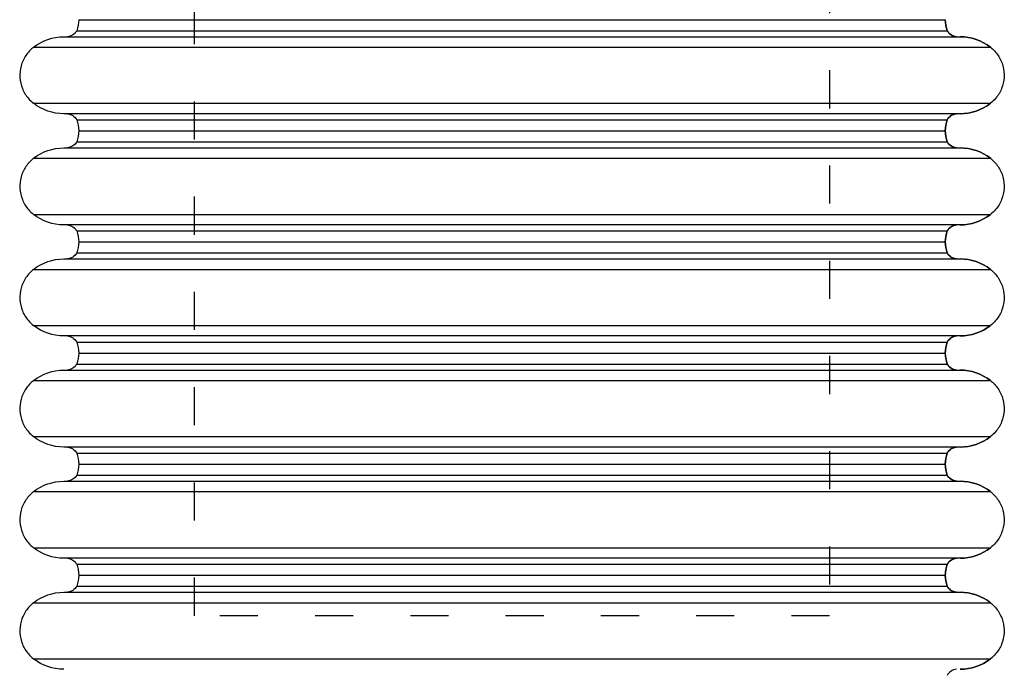
# Model space of a CAD drawing. Units: millimetres. Extents: x 104 to 2873, y 0 to 1918.
# Drawn here: x 1388 to 1698, y 1091 to 1296 of the extents above; entities that cross this region are included whole.
import ezdxf

# ---------------------------------------------------------------- set-up
doc = ezdxf.new("R2010")
doc.units = ezdxf.units.MM
doc.linetypes.add('ACAD_ISO03W100', pattern=[30, 12, -18])
doc.layers.add('Visible', color=7, linetype='Continuous')
doc.layers.add('Visible Narrow', color=10, linetype='Continuous')

msp = doc.modelspace()

# ---------------------------------------------------------------- linework, layer by layer
at = {"color": 10, "linetype": 'ACAD_ISO03W100'}
msp.add_lwpolyline([(1643.328, 1699.803), (1643.328, 1107.994), (1443.328, 1107.994), (1443.328, 1699.803)], dxfattribs=at)
at = {"layer": 'Visible', "extrusion": (2.96874e-13, 0, -1)}
for centre, radius, start, end in [((-1395.077, 1296.102), 11.798, 181.78597, 198.95973), ((-1691.579, 1296.102), 11.798, 341.04027, 358.21403), ((-1402.166, 1274.908), 15.459, 51.95041, 90), ((-1402.965, 1294.097), 3.747, 209.21505, 264.60047), ((-1683.691, 1294.097), 3.747, 275.39953, 330.78495), ((-1684.49, 1274.908), 15.459, 90, 128.04959), ((-1402.166, 1281.56), 15.459, 270, 308.04959), ((-1684.49, 1281.56), 15.459, 231.95041, 270), ((-1402.965, 1262.371), 3.747, 95.39953, 150.78495), ((-1683.691, 1262.371), 3.747, 29.21505, 84.60047), ((-1395.077, 1260.366), 11.798, 161.04027, 178.21403), ((-1691.579, 1260.366), 11.798, 1.78597, 18.95973), ((-1395.077, 1261.102), 11.798, 181.78597, 198.95973), ((-1691.579, 1261.102), 11.798, 341.04027, 358.21403), ((-1402.965, 1259.097), 3.747, 209.21505, 264.60047), ((-1683.691, 1259.097), 3.747, 275.39953, 330.78495), ((-1402.166, 1239.908), 15.459, 51.95041, 90), ((-1684.49, 1239.908), 15.459, 90, 128.04959), ((-1402.166, 1246.56), 15.459, 270, 308.04959), ((-1684.49, 1246.56), 15.459, 231.95041, 270), ((-1402.965, 1227.371), 3.747, 95.39953, 150.78495), ((-1395.077, 1225.366), 11.798, 161.04027, 178.21403), ((-1691.579, 1225.366), 11.798, 1.78597, 18.95973), ((-1683.691, 1227.371), 3.747, 29.21505, 84.60047), ((-1395.077, 1226.102), 11.798, 181.78597, 198.95973), ((-1691.579, 1226.102), 11.798, 341.04027, 358.21403), ((-1402.965, 1224.097), 3.747, 209.21505, 264.60047), ((-1683.691, 1224.097), 3.747, 275.39953, 330.78495), ((-1402.166, 1204.908), 15.459, 51.95041, 90), ((-1684.49, 1204.908), 15.459, 90, 128.04959), ((-1402.166, 1211.56), 15.459, 270, 308.04959), ((-1684.49, 1211.56), 15.459, 231.95041, 270), ((-1402.965, 1192.371), 3.747, 95.39953, 150.78495), ((-1395.077, 1190.366), 11.798, 161.04027, 178.21403), ((-1691.579, 1190.366), 11.798, 1.78597, 18.95973), ((-1683.691, 1192.371), 3.747, 29.21505, 84.60047), ((-1395.077, 1191.102), 11.798, 181.78597, 198.95973), ((-1691.579, 1191.102), 11.798, 341.04027, 358.21403), ((-1402.166, 1169.908), 15.459, 51.95041, 90), ((-1402.965, 1189.097), 3.747, 209.21505, 264.60047), ((-1683.691, 1189.097), 3.747, 275.39953, 330.78495), ((-1684.49, 1169.908), 15.459, 90, 128.04959), ((-1402.166, 1176.56), 15.459, 270, 308.04959), ((-1684.49, 1176.56), 15.459, 231.95041, 270), ((-1402.965, 1157.371), 3.747, 95.39953, 150.78495), ((-1683.691, 1157.371), 3.747, 29.21505, 84.60047), ((-1395.077, 1155.366), 11.798, 161.04027, 178.21403), ((-1691.579, 1155.366), 11.798, 1.78597, 18.95973), ((-1395.077, 1156.102), 11.798, 181.78597, 198.95973), ((-1691.579, 1156.102), 11.798, 341.04027, 358.21403), ((-1402.965, 1154.097), 3.747, 209.21505, 264.60047), ((-1683.691, 1154.097), 3.747, 275.39953, 330.78495), ((-1402.166, 1134.908), 15.459, 51.95041, 90), ((-1684.49, 1134.908), 15.459, 90, 128.04959), ((-1402.166, 1141.56), 15.459, 270, 308.04959), ((-1684.49, 1141.56), 15.459, 231.95041, 270), ((-1402.965, 1122.371), 3.747, 95.39953, 150.78495), ((-1683.691, 1122.371), 3.747, 29.21505, 84.60047), ((-1395.077, 1120.366), 11.798, 161.04027, 178.21403), ((-1691.579, 1120.366), 11.798, 1.78597, 18.95973), ((-1395.077, 1121.102), 11.798, 181.78597, 198.95973), ((-1691.579, 1121.102), 11.798, 341.04027, 358.21403), ((-1402.965, 1119.097), 3.747, 209.21505, 264.60047), ((-1683.691, 1119.097), 3.747, 275.39953, 330.78495), ((-1402.166, 1099.908), 15.459, 51.95041, 90), ((-1684.49, 1099.908), 15.459, 90, 128.04959), ((-1402.166, 1106.56), 15.459, 270, 308.04959), ((-1684.49, 1106.56), 15.459, 231.95041, 270)]:
    msp.add_arc(centre, radius, start, end, dxfattribs=at)
at = {"layer": 'Visible', "extrusion": (0, 1, 0)}
for centre, radius, start, end in [((-1543.328, 0, 1295.734), 136.458, 178.86801, 180), ((-1543.328, 0, 1290.367), 141.162, 0, 178.86801), ((-1543.328, 0, 1292.268), 137.092, 178.86801, 180), ((-1543.328, 0, 1290.367), 141.162, 178.86801, 180), ((-1543.328, 0, 1264.2), 137.092, 178.86801, 180), ((-1543.328, 0, 1260.734), 136.458, 178.86801, 180), ((-1543.328, 0, 1257.268), 137.092, 178.86801, 180), ((-1543.328, 0, 1255.367), 141.162, 0, 178.86801), ((-1543.328, 0, 1255.367), 141.162, 178.86801, 180), ((-1543.328, 0, 1229.2), 137.092, 178.86801, 180), ((-1543.328, 0, 1225.734), 136.458, 178.86801, 180), ((-1543.328, 0, 1222.268), 137.092, 178.86801, 180), ((-1543.328, 0, 1220.367), 141.162, 0, 178.86801), ((-1543.328, 0, 1220.367), 141.162, 178.86801, 180), ((-1543.328, 0, 1194.2), 137.092, 178.86801, 180), ((-1543.328, 0, 1190.734), 136.458, 178.86801, 180), ((-1543.328, 0, 1185.367), 141.162, 0, 178.86801), ((-1543.328, 0, 1187.268), 137.092, 178.86801, 180), ((-1543.328, 0, 1185.367), 141.162, 178.86801, 180), ((-1543.328, 0, 1159.2), 137.092, 178.86801, 180), ((-1543.328, 0, 1155.734), 136.458, 178.86801, 180), ((-1543.328, 0, 1152.268), 137.092, 178.86801, 180), ((-1543.328, 0, 1150.367), 141.162, 0, 178.86801), ((-1543.328, 0, 1150.367), 141.162, 178.86801, 180), ((-1543.328, 0, 1124.2), 137.092, 178.86801, 180), ((-1543.328, 0, 1120.734), 136.458, 178.86801, 180), ((-1543.328, 0, 1117.268), 137.092, 178.86801, 180), ((-1543.328, 0, 1115.367), 141.162, 0, 178.86801), ((-1543.328, 0, 1115.367), 141.162, 178.86801, 180)]:
    msp.add_arc(centre, radius, start, end, dxfattribs=at)
at = {"layer": 'Visible', "extrusion": (-8.66608e-20, -1, 4.38578e-18)}
for centre in [(1543.328, 0, -1266.101), (1543.328, 0, -1231.101), (1543.328, 0, -1196.101), (1543.328, 0, -1161.101), (1543.328, 0, -1126.101)]:
    msp.add_arc(centre, 141.162, 1.13199, 180, dxfattribs=at)
at = {"layer": 'Visible', "extrusion": (8.06944e-45, -1, -2.71926e-32)}
for centre in [(1543.328, 0, -1266.101), (1543.328, 0, -1231.101), (1543.328, 0, -1196.101), (1543.328, 0, -1161.101), (1543.328, 0, -1126.101), (1543.328, 0, -1091.101)]:
    msp.add_arc(centre, 141.162, 0, 1.13199, dxfattribs=at)
at = {"layer": 'Visible'}
for points in [[(1392.638, 1287.082), (1391.698, 1286.346), (1390.884, 1285.465), (1389.548, 1283.468), (1389.042, 1282.356), (1388.404, 1280.011), (1388.277, 1278.796), (1388.418, 1276.369), (1388.685, 1275.176), (1389.591, 1272.921), (1390.222, 1271.875), (1391.5, 1270.376), (1392.048, 1269.849), (1392.638, 1269.386)], [(1694.017, 1287.082), (1694.957, 1286.346), (1695.772, 1285.465), (1697.107, 1283.468), (1697.613, 1282.356), (1698.252, 1280.011), (1698.378, 1278.796), (1698.237, 1276.369), (1697.971, 1275.176), (1697.065, 1272.921), (1696.434, 1271.875), (1695.156, 1270.376), (1694.608, 1269.849), (1694.017, 1269.386)], [(1392.638, 1252.082), (1391.698, 1251.346), (1390.884, 1250.465), (1389.548, 1248.468), (1389.042, 1247.356), (1388.404, 1245.011), (1388.277, 1243.796), (1388.418, 1241.369), (1388.685, 1240.176), (1389.591, 1237.921), (1390.222, 1236.875), (1391.5, 1235.376), (1392.048, 1234.849), (1392.638, 1234.386)], [(1694.017, 1252.082), (1694.957, 1251.346), (1695.772, 1250.465), (1697.107, 1248.468), (1697.613, 1247.356), (1698.252, 1245.011), (1698.378, 1243.796), (1698.237, 1241.369), (1697.971, 1240.176), (1697.065, 1237.921), (1696.434, 1236.875), (1695.156, 1235.376), (1694.608, 1234.849), (1694.017, 1234.386)], [(1392.638, 1217.082), (1391.698, 1216.346), (1390.884, 1215.465), (1389.548, 1213.468), (1389.042, 1212.356), (1388.404, 1210.011), (1388.277, 1208.796), (1388.418, 1206.369), (1388.685, 1205.176), (1389.591, 1202.921), (1390.222, 1201.875), (1391.5, 1200.376), (1392.048, 1199.849), (1392.638, 1199.386)], [(1694.017, 1217.082), (1694.957, 1216.346), (1695.772, 1215.465), (1697.107, 1213.468), (1697.613, 1212.356), (1698.252, 1210.011), (1698.378, 1208.796), (1698.237, 1206.369), (1697.971, 1205.176), (1697.065, 1202.921), (1696.434, 1201.875), (1695.156, 1200.376), (1694.608, 1199.849), (1694.017, 1199.386)], [(1392.638, 1182.082), (1391.698, 1181.346), (1390.884, 1180.465), (1389.548, 1178.468), (1389.042, 1177.356), (1388.404, 1175.011), (1388.277, 1173.796), (1388.418, 1171.369), (1388.685, 1170.176), (1389.591, 1167.921), (1390.222, 1166.875), (1391.5, 1165.376), (1392.048, 1164.849), (1392.638, 1164.386)], [(1694.017, 1182.082), (1694.957, 1181.346), (1695.772, 1180.465), (1697.107, 1178.468), (1697.613, 1177.356), (1698.252, 1175.011), (1698.378, 1173.796), (1698.237, 1171.369), (1697.971, 1170.176), (1697.065, 1167.921), (1696.434, 1166.875), (1695.156, 1165.376), (1694.608, 1164.849), (1694.017, 1164.386)], [(1392.638, 1147.082), (1391.698, 1146.346), (1390.884, 1145.465), (1389.548, 1143.468), (1389.042, 1142.356), (1388.404, 1140.011), (1388.277, 1138.796), (1388.418, 1136.369), (1388.685, 1135.176), (1389.591, 1132.921), (1390.222, 1131.875), (1391.5, 1130.376), (1392.048, 1129.849), (1392.638, 1129.386)], [(1694.017, 1147.082), (1694.957, 1146.346), (1695.772, 1145.465), (1697.107, 1143.468), (1697.613, 1142.356), (1698.252, 1140.011), (1698.378, 1138.796), (1698.237, 1136.369), (1697.971, 1135.176), (1697.065, 1132.921), (1696.434, 1131.875), (1695.156, 1130.376), (1694.608, 1129.849), (1694.017, 1129.386)], [(1392.638, 1112.082), (1391.698, 1111.346), (1390.884, 1110.465), (1389.548, 1108.468), (1389.042, 1107.356), (1388.404, 1105.011), (1388.277, 1103.796), (1388.418, 1101.369), (1388.685, 1100.176), (1389.591, 1097.921), (1390.222, 1096.875), (1391.5, 1095.376), (1392.048, 1094.849), (1392.638, 1094.386)], [(1694.017, 1112.082), (1694.957, 1111.346), (1695.772, 1110.465), (1697.107, 1108.468), (1697.613, 1107.356), (1698.252, 1105.011), (1698.378, 1103.796), (1698.237, 1101.369), (1697.971, 1100.176), (1697.065, 1097.921), (1696.434, 1096.875), (1695.156, 1095.376), (1694.608, 1094.849), (1694.017, 1094.386)]]:
    msp.add_open_spline(points, degree=3, knots=[0, 0, 0, 0, 0.003537255, 0.003537255, 0.007155892, 0.007155892, 0.010776429, 0.010776429, 0.014397157, 0.014397157, 0.018016405, 0.018016405, 0.020266396, 0.020266396, 0.020266396, 0.020266396], dxfattribs=at)
at = {"layer": 'Visible Narrow', "extrusion": (0, 1, 0)}
for centre, radius, start, end in [((-1543.328, 0, 1295.734), 136.458, 0, 178.86801), ((-1543.328, 0, 1292.268), 137.092, 0, 178.86801), ((-1543.328, 0, 1287.082), 150.689, 0, 88.86801), ((-1543.328, 0, 1287.082), 150.689, 88.86801, 178.86801), ((-1543.328, 0, 1287.082), 150.689, 178.86801, 180), ((-1543.328, 0, 1269.386), 150.689, 0, 88.86801), ((-1543.328, 0, 1269.386), 150.689, 88.86801, 178.86801), ((-1543.328, 0, 1269.386), 150.689, 178.86801, 180), ((-1543.328, 0, 1264.2), 137.092, 0, 178.86801), ((-1543.328, 0, 1260.734), 136.458, 0, 178.86801), ((-1543.328, 0, 1257.268), 137.092, 0, 178.86801), ((-1543.328, 0, 1252.082), 150.689, 0, 88.86801), ((-1543.328, 0, 1252.082), 150.689, 88.86801, 178.86801), ((-1543.328, 0, 1252.082), 150.689, 178.86801, 180), ((-1543.328, 0, 1234.386), 150.689, 0, 88.86801), ((-1543.328, 0, 1234.386), 150.689, 88.86801, 178.86801), ((-1543.328, 0, 1234.386), 150.689, 178.86801, 180), ((-1543.328, 0, 1229.2), 137.092, 0, 178.86801), ((-1543.328, 0, 1225.734), 136.458, 0, 178.86801), ((-1543.328, 0, 1222.268), 137.092, 0, 178.86801), ((-1543.328, 0, 1217.082), 150.689, 0, 88.86801), ((-1543.328, 0, 1217.082), 150.689, 88.86801, 178.86801), ((-1543.328, 0, 1217.082), 150.689, 178.86801, 180), ((-1543.328, 0, 1199.386), 150.689, 0, 88.86801), ((-1543.328, 0, 1199.386), 150.689, 88.86801, 178.86801), ((-1543.328, 0, 1199.386), 150.689, 178.86801, 180), ((-1543.328, 0, 1194.2), 137.092, 0, 178.86801), ((-1543.328, 0, 1190.734), 136.458, 0, 178.86801), ((-1543.328, 0, 1187.268), 137.092, 0, 178.86801), ((-1543.328, 0, 1182.082), 150.689, 0, 88.86801), ((-1543.328, 0, 1182.082), 150.689, 88.86801, 178.86801), ((-1543.328, 0, 1182.082), 150.689, 178.86801, 180), ((-1543.328, 0, 1164.386), 150.689, 0, 88.86801), ((-1543.328, 0, 1164.386), 150.689, 88.86801, 178.86801), ((-1543.328, 0, 1164.386), 150.689, 178.86801, 180), ((-1543.328, 0, 1159.2), 137.092, 0, 178.86801), ((-1543.328, 0, 1155.734), 136.458, 0, 178.86801), ((-1543.328, 0, 1152.268), 137.092, 0, 178.86801), ((-1543.328, 0, 1147.082), 150.689, 0, 88.86801), ((-1543.328, 0, 1147.082), 150.689, 88.86801, 178.86801), ((-1543.328, 0, 1147.082), 150.689, 178.86801, 180), ((-1543.328, 0, 1129.386), 150.689, 0, 88.86801), ((-1543.328, 0, 1129.386), 150.689, 88.86801, 178.86801), ((-1543.328, 0, 1129.386), 150.689, 178.86801, 180), ((-1543.328, 0, 1124.2), 137.092, 0, 178.86801), ((-1543.328, 0, 1120.734), 136.458, 0, 178.86801), ((-1543.328, 0, 1117.268), 137.092, 0, 178.86801), ((-1543.328, 0, 1112.082), 150.689, 0, 88.86801), ((-1543.328, 0, 1112.082), 150.689, 88.86801, 178.86801), ((-1543.328, 0, 1112.082), 150.689, 178.86801, 180), ((-1543.328, 0, 1094.386), 150.689, 0, 88.86801), ((-1543.328, 0, 1094.386), 150.689, 88.86801, 178.86801), ((-1543.328, 0, 1094.386), 150.689, 178.86801, 180)]:
    msp.add_arc(centre, radius, start, end, dxfattribs=at)
at = {"layer": 'Visible Narrow', "extrusion": (-0.019756, -5.0784e-16, 0.999805)}
for centre in [(-1296.102, 1691.277, -30.489), (-1261.102, 1691.277, -30.489), (-1226.102, 1691.277, -30.489)]:
    msp.add_arc(centre, 11.798, 271.78597, 288.95973, dxfattribs=at)
at = {"layer": 'Visible Narrow', "extrusion": (-0.019756, 2.27249e-16, 0.999805)}
msp.add_arc((-1294.097, 1683.389, -30.489), 3.747, 299.21505, 354.60047, dxfattribs=at)
at = {"layer": 'Visible Narrow', "extrusion": (-0.019756, 5.11743e-16, 0.999805)}
for centre in [(-1274.908, 1684.188, -30.489), (-1239.908, 1684.188, -30.489)]:
    msp.add_arc(centre, 15.459, 141.95041, 180, dxfattribs=at)
at = {"layer": 'Visible Narrow', "extrusion": (-0.019756, 4.1207e-17, 0.999805)}
for centre in [(-1281.56, 1684.188, -30.489), (-1176.56, 1684.188, -30.489)]:
    msp.add_arc(centre, 15.459, 0, 38.04959, dxfattribs=at)
at = {"layer": 'Visible Narrow', "extrusion": (-0.019756, -2.78206e-16, 0.999805)}
msp.add_arc((-1262.371, 1683.389, -30.489), 3.747, 185.39953, 240.78495, dxfattribs=at)
at = {"layer": 'Visible Narrow', "extrusion": (-0.019756, -1.15359e-16, 0.999805)}
msp.add_arc((-1260.366, 1691.277, -30.489), 11.798, 251.04027, 268.21403, dxfattribs=at)
at = {"layer": 'Visible Narrow', "extrusion": (-0.019756, -1.38778e-16, 0.999805)}
for centre in [(-1259.097, 1683.389, -30.489), (-1224.097, 1683.389, -30.489), (-1154.097, 1683.389, -30.489), (-1119.097, 1683.389, -30.489)]:
    msp.add_arc(centre, 3.747, 299.21505, 354.60047, dxfattribs=at)
at = {"layer": 'Visible Narrow', "extrusion": (-0.019756, 7.76042e-17, 0.999805)}
msp.add_arc((-1246.56, 1684.188, -30.489), 15.459, 0, 38.04959, dxfattribs=at)
at = {"layer": 'Visible Narrow', "extrusion": (-0.019756, 2.31586e-16, 0.999805)}
for centre in [(-1225.366, 1691.277, -30.489), (-1155.366, 1691.277, -30.489), (-1120.366, 1691.277, -30.489)]:
    msp.add_arc(centre, 11.798, 251.04027, 268.21403, dxfattribs=at)
at = {"layer": 'Visible Narrow', "extrusion": (-0.019756, -8.18356e-16, 0.999805)}
msp.add_arc((-1227.371, 1683.389, -30.489), 3.747, 185.39953, 240.78495, dxfattribs=at)
at = {"layer": 'Visible Narrow', "extrusion": (-0.019756, -3.05311e-16, 0.999805)}
msp.add_arc((-1204.908, 1684.188, -30.489), 15.459, 141.95041, 180, dxfattribs=at)
at = {"layer": 'Visible Narrow', "extrusion": (-0.019756, -2.74514e-16, 0.999805)}
msp.add_arc((-1211.56, 1684.188, -30.489), 15.459, 360, 38.04959, dxfattribs=at)
at = {"layer": 'Visible Narrow', "extrusion": (-0.019756, 3.73833e-16, 0.999805)}
msp.add_arc((-1190.366, 1691.277, -30.489), 11.798, 251.04027, 268.21403, dxfattribs=at)
at = {"layer": 'Visible Narrow', "extrusion": (-0.019756, -9.4434e-16, 0.999805)}
for centre in [(-1192.371, 1683.389, -30.489), (-1157.371, 1683.389, -30.489)]:
    msp.add_arc(centre, 3.747, 185.39953, 240.78495, dxfattribs=at)
at = {"layer": 'Visible Narrow', "extrusion": (-0.019756, -5.08708e-16, 0.999805)}
for centre in [(-1191.102, 1691.277, -30.489), (-1156.102, 1691.277, -30.489), (-1121.102, 1691.277, -30.489)]:
    msp.add_arc(centre, 11.798, 271.78597, 288.95973, dxfattribs=at)
at = {"layer": 'Visible Narrow', "extrusion": (-0.019756, 1.31839e-16, 0.999805)}
msp.add_arc((-1189.097, 1683.389, -30.489), 3.747, 299.21505, 354.60047, dxfattribs=at)
at = {"layer": 'Visible Narrow', "extrusion": (-0.019756, 1.23165e-16, 0.999805)}
msp.add_arc((-1169.908, 1684.188, -30.489), 15.459, 141.95041, 180, dxfattribs=at)
at = {"layer": 'Visible Narrow', "extrusion": (-0.019756, 1.43982e-16, 0.999805)}
msp.add_arc((-1134.908, 1684.188, -30.489), 15.459, 141.95041, 180, dxfattribs=at)
at = {"layer": 'Visible Narrow', "extrusion": (-0.019756, 1.62611e-16, 0.999805)}
msp.add_arc((-1141.56, 1684.188, -30.489), 15.459, 0, 38.04959, dxfattribs=at)
at = {"layer": 'Visible Narrow', "extrusion": (-0.019756, 8.67362e-18, 0.999805)}
msp.add_arc((-1122.371, 1683.389, -30.489), 3.747, 185.39953, 240.78495, dxfattribs=at)
at = {"layer": 'Visible Narrow', "extrusion": (-0.019756, 6.93889e-18, 0.999805)}
msp.add_arc((-1099.908, 1684.188, -30.489), 15.459, 141.95041, 180, dxfattribs=at)
at = {"layer": 'Visible Narrow', "extrusion": (-0.019756, -1.3411e-16, 0.999805)}
msp.add_arc((-1106.56, 1684.188, -30.489), 15.459, 360, 38.04959, dxfattribs=at)
at = {"layer": 'Visible Narrow', "extrusion": (-0.019756, -3.60606e-16, 0.999805)}
msp.add_arc((-1087.371, 1683.389, -30.489), 3.747, 185.39953, 240.78495, dxfattribs=at)

doc.saveas('drawing.dxf')
